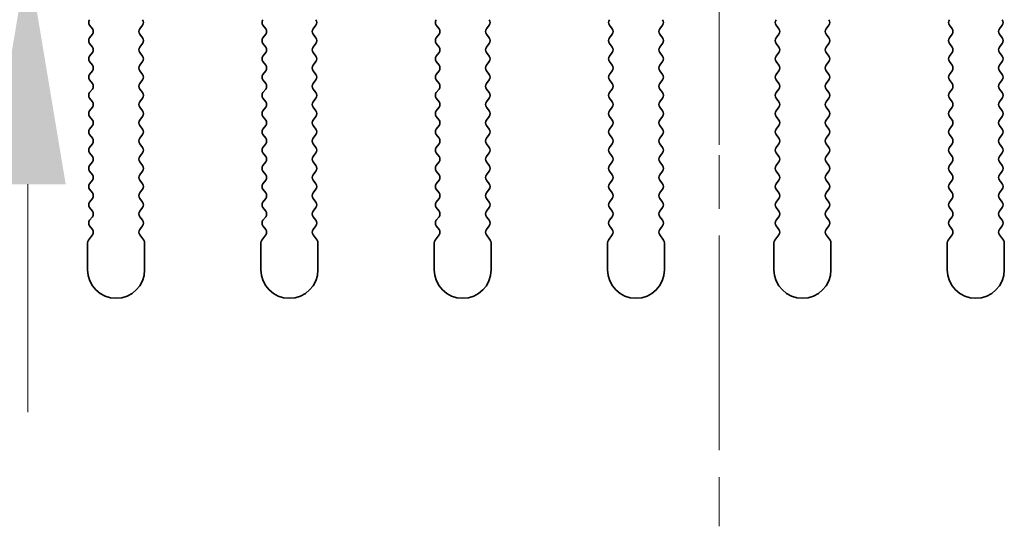
# Model space of a CAD drawing. Units: millimetres. Extents: x 0 to 7665, y 0 to 1124.
# Drawn here: x 3391 to 3434, y 967 to 990 of the extents above; entities that cross this region are included whole.
import ezdxf

# ---------------------------------------------------------------- set-up
doc = ezdxf.new("R2010")
doc.units = ezdxf.units.MM
doc.header["$LTSCALE"] = 3.5
doc.linetypes.add('CHAIN', pattern=[0.3543, 0.2362, -0.0295, 0.0591, -0.0295])
doc.layers.get('Defpoints').update_dxf_attribs({"lineweight": 25})
doc.layers.add('Center Mark (ISO)', color=7, linetype='Continuous', lineweight=18, true_color=0x80ffff)
doc.layers.add('Centerline (ISO)', color=7, linetype='Continuous', lineweight=18, true_color=0x80ffff)
doc.layers.add('Dimension (ISO)', color=7, linetype='Continuous', lineweight=18)
doc.layers.add('Visible (ISO)', color=7, linetype='Continuous', lineweight=35)
doc.styles.add('Note Text (TK)', font='txt')
doc.dimstyles.new('Default - Method 1b (TK)', dxfattribs={"dimscale": 3.5, "dimtxt": 2.5, "dimasz": 2.5, "dimexe": 1, "dimexo": 1.5, "dimgap": 1, "dimtad": 1, "dimtoh": 1, "dimrnd": 1e-08, "dimdsep": 46, "dimtxsty": 'Note Text (TK)', "dimcen": 0.09, "dimdle": 5, "dimclrd": 100, "dimclre": 100, "dimclrt": 7, "dimadec": 1, "dimazin": 1, "dimtfac": 1, "dimtmove": 0, "dimatfit": 3, "dimfxl": 0, "dimtolj": 1, "dimlwd": -1, "dimlwe": -1, "dimarcsym": 0})

# ---------------------------------------------------------------- blocks, each defined once
blk = doc.blocks.new('*D98')
at = {"layer": 'Defpoints', "color": 0, "transparency": 16777216}
for p in [(3399.161, 998.423), (3391.581, 992.423), (3410.676, 992.423)]:
    blk.add_point(p, dxfattribs=at)
at = {"layer": 'Dimension (ISO)', "color": 100, "transparency": 16777216}
for p, q in [((3391.581, 1008.423), (3391.581, 1032.104)), ((3391.581, 992.423), (3391.581, 998.423)), ((3404.676, 992.423), (3387.581, 992.423)), ((3391.581, 982.423), (3391.581, 972.423))]:
    blk.add_line(p, q, dxfattribs=at)
for points in [[(3389.914, 1008.423), (3393.247, 1008.423), (3391.581, 998.423)], [(3389.914, 982.423), (3393.247, 982.423), (3391.581, 992.423)]]:
    blk.add_solid(points, dxfattribs=at)
at = {"layer": 'Dimension (ISO)', "color": 7, "transparency": 16777216, "insert": (3382.581, 1022.423), "char_height": 10, "attachment_point": 4, "rotation": 90, "style": 'Note Text (TK)'}
blk.add_mtext('\\A1;6', dxfattribs=at)

msp = doc.modelspace()

# ---------------------------------------------------------------- linework, layer by layer
at = {"layer": 'Center Mark (ISO)', "linetype": 'CHAIN', "ltscale": 5.897494}
msp.add_line((3421.9055, 1003.652), (3421.9055, 982.4225), dxfattribs=at)
at = {"layer": 'Centerline (ISO)', "linetype": 'CHAIN', "ltscale": 11.389776}
msp.add_line((3421.9055, 1008.4225), (3421.9055, 967.4225), dxfattribs=at)
at = {"layer": 'Visible (ISO)'}
for p, q in [((3394.2955, 989.4025), (3394.4155, 989.2425)), ((3396.4955, 989.2425), (3396.6155, 989.4025)), ((3401.8955, 989.4025), (3402.0155, 989.2425)), ((3404.0955, 989.2425), (3404.2155, 989.4025)), ((3409.4955, 989.4025), (3409.6155, 989.2425)), ((3411.6955, 989.2425), (3411.8155, 989.4025)), ((3417.0955, 989.4025), (3417.2155, 989.2425)), ((3419.2955, 989.2425), (3419.4155, 989.4025)), ((3424.3955, 989.4025), (3424.5155, 989.2425)), ((3426.5955, 989.2425), (3426.7155, 989.4025)), ((3431.9955, 989.4025), (3432.1155, 989.2425)), ((3434.1955, 989.2425), (3434.3155, 989.4025)), ((3394.4155, 989.0025), (3394.2955, 988.8425)), ((3396.6155, 988.8425), (3396.4955, 989.0025)), ((3402.0155, 989.0025), (3401.8955, 988.8425)), ((3404.2155, 988.8425), (3404.0955, 989.0025)), ((3409.6155, 989.0025), (3409.4955, 988.8425)), ((3411.8155, 988.8425), (3411.6955, 989.0025)), ((3417.2155, 989.0025), (3417.0955, 988.8425)), ((3419.4155, 988.8425), (3419.2955, 989.0025)), ((3424.5155, 989.0025), (3424.3955, 988.8425)), ((3426.7155, 988.8425), (3426.5955, 989.0025)), ((3432.1155, 989.0025), (3431.9955, 988.8425)), ((3434.3155, 988.8425), (3434.1955, 989.0025)), ((3394.2955, 988.6025), (3394.4155, 988.4425)), ((3396.4955, 988.4425), (3396.6155, 988.6025)), ((3401.8955, 988.6025), (3402.0155, 988.4425)), ((3404.0955, 988.4425), (3404.2155, 988.6025)), ((3409.4955, 988.6025), (3409.6155, 988.4425)), ((3411.6955, 988.4425), (3411.8155, 988.6025)), ((3417.0955, 988.6025), (3417.2155, 988.4425)), ((3419.2955, 988.4425), (3419.4155, 988.6025)), ((3424.3955, 988.6025), (3424.5155, 988.4425)), ((3426.5955, 988.4425), (3426.7155, 988.6025)), ((3431.9955, 988.6025), (3432.1155, 988.4425)), ((3434.1955, 988.4425), (3434.3155, 988.6025)), ((3394.4155, 988.2025), (3394.2955, 988.0425)), ((3396.6155, 988.0425), (3396.4955, 988.2025)), ((3402.0155, 988.2025), (3401.8955, 988.0425)), ((3404.2155, 988.0425), (3404.0955, 988.2025)), ((3409.6155, 988.2025), (3409.4955, 988.0425)), ((3411.8155, 988.0425), (3411.6955, 988.2025)), ((3417.2155, 988.2025), (3417.0955, 988.0425)), ((3419.4155, 988.0425), (3419.2955, 988.2025)), ((3424.5155, 988.2025), (3424.3955, 988.0425)), ((3426.7155, 988.0425), (3426.5955, 988.2025)), ((3432.1155, 988.2025), (3431.9955, 988.0425)), ((3434.3155, 988.0425), (3434.1955, 988.2025)), ((3394.2955, 987.8025), (3394.4155, 987.6425)), ((3396.4955, 987.6425), (3396.6155, 987.8025)), ((3401.8955, 987.8025), (3402.0155, 987.6425)), ((3404.0955, 987.6425), (3404.2155, 987.8025)), ((3409.4955, 987.8025), (3409.6155, 987.6425)), ((3411.6955, 987.6425), (3411.8155, 987.8025)), ((3417.0955, 987.8025), (3417.2155, 987.6425)), ((3419.2955, 987.6425), (3419.4155, 987.8025)), ((3424.3955, 987.8025), (3424.5155, 987.6425)), ((3426.5955, 987.6425), (3426.7155, 987.8025)), ((3431.9955, 987.8025), (3432.1155, 987.6425)), ((3434.1955, 987.6425), (3434.3155, 987.8025)), ((3394.4155, 987.4025), (3394.2955, 987.2425)), ((3396.6155, 987.2425), (3396.4955, 987.4025)), ((3402.0155, 987.4025), (3401.8955, 987.2425)), ((3404.2155, 987.2425), (3404.0955, 987.4025)), ((3409.6155, 987.4025), (3409.4955, 987.2425)), ((3411.8155, 987.2425), (3411.6955, 987.4025)), ((3417.2155, 987.4025), (3417.0955, 987.2425)), ((3419.4155, 987.2425), (3419.2955, 987.4025)), ((3424.5155, 987.4025), (3424.3955, 987.2425)), ((3426.7155, 987.2425), (3426.5955, 987.4025)), ((3432.1155, 987.4025), (3431.9955, 987.2425)), ((3434.3155, 987.2425), (3434.1955, 987.4025)), ((3394.2955, 987.0025), (3394.4155, 986.8425)), ((3396.4955, 986.8425), (3396.6155, 987.0025)), ((3401.8955, 987.0025), (3402.0155, 986.8425)), ((3404.0955, 986.8425), (3404.2155, 987.0025)), ((3409.4955, 987.0025), (3409.6155, 986.8425)), ((3411.6955, 986.8425), (3411.8155, 987.0025)), ((3417.0955, 987.0025), (3417.2155, 986.8425)), ((3419.2955, 986.8425), (3419.4155, 987.0025)), ((3424.3955, 987.0025), (3424.5155, 986.8425)), ((3426.5955, 986.8425), (3426.7155, 987.0025)), ((3431.9955, 987.0025), (3432.1155, 986.8425)), ((3434.1955, 986.8425), (3434.3155, 987.0025)), ((3394.4155, 986.6025), (3394.2955, 986.4425)), ((3394.2955, 986.2025), (3394.4155, 986.0425)), ((3396.6155, 986.4425), (3396.4955, 986.6025)), ((3396.4955, 986.0425), (3396.6155, 986.2025)), ((3402.0155, 986.6025), (3401.8955, 986.4425)), ((3401.8955, 986.2025), (3402.0155, 986.0425)), ((3404.2155, 986.4425), (3404.0955, 986.6025)), ((3404.0955, 986.0425), (3404.2155, 986.2025)), ((3409.6155, 986.6025), (3409.4955, 986.4425)), ((3409.4955, 986.2025), (3409.6155, 986.0425)), ((3411.8155, 986.4425), (3411.6955, 986.6025)), ((3411.6955, 986.0425), (3411.8155, 986.2025)), ((3417.2155, 986.6025), (3417.0955, 986.4425)), ((3417.0955, 986.2025), (3417.2155, 986.0425)), ((3419.4155, 986.4425), (3419.2955, 986.6025)), ((3419.2955, 986.0425), (3419.4155, 986.2025)), ((3424.5155, 986.6025), (3424.3955, 986.4425)), ((3424.3955, 986.2025), (3424.5155, 986.0425)), ((3426.7155, 986.4425), (3426.5955, 986.6025)), ((3426.5955, 986.0425), (3426.7155, 986.2025)), ((3432.1155, 986.6025), (3431.9955, 986.4425)), ((3431.9955, 986.2025), (3432.1155, 986.0425)), ((3434.3155, 986.4425), (3434.1955, 986.6025)), ((3434.1955, 986.0425), (3434.3155, 986.2025)), ((3394.4155, 985.8025), (3394.2955, 985.6425)), ((3396.6155, 985.6425), (3396.4955, 985.8025)), ((3402.0155, 985.8025), (3401.8955, 985.6425)), ((3404.2155, 985.6425), (3404.0955, 985.8025)), ((3409.6155, 985.8025), (3409.4955, 985.6425)), ((3411.8155, 985.6425), (3411.6955, 985.8025)), ((3417.2155, 985.8025), (3417.0955, 985.6425)), ((3419.4155, 985.6425), (3419.2955, 985.8025)), ((3424.5155, 985.8025), (3424.3955, 985.6425)), ((3426.7155, 985.6425), (3426.5955, 985.8025)), ((3432.1155, 985.8025), (3431.9955, 985.6425)), ((3434.3155, 985.6425), (3434.1955, 985.8025)), ((3394.2955, 985.4025), (3394.4155, 985.2425)), ((3396.4955, 985.2425), (3396.6155, 985.4025)), ((3401.8955, 985.4025), (3402.0155, 985.2425)), ((3404.0955, 985.2425), (3404.2155, 985.4025)), ((3409.4955, 985.4025), (3409.6155, 985.2425)), ((3411.6955, 985.2425), (3411.8155, 985.4025)), ((3417.0955, 985.4025), (3417.2155, 985.2425)), ((3419.2955, 985.2425), (3419.4155, 985.4025)), ((3424.3955, 985.4025), (3424.5155, 985.2425)), ((3426.5955, 985.2425), (3426.7155, 985.4025)), ((3431.9955, 985.4025), (3432.1155, 985.2425)), ((3434.1955, 985.2425), (3434.3155, 985.4025)), ((3394.4155, 985.0025), (3394.2955, 984.8425)), ((3396.6155, 984.8425), (3396.4955, 985.0025)), ((3402.0155, 985.0025), (3401.8955, 984.8425)), ((3404.2155, 984.8425), (3404.0955, 985.0025)), ((3409.6155, 985.0025), (3409.4955, 984.8425)), ((3411.8155, 984.8425), (3411.6955, 985.0025)), ((3417.2155, 985.0025), (3417.0955, 984.8425)), ((3419.4155, 984.8425), (3419.2955, 985.0025)), ((3424.5155, 985.0025), (3424.3955, 984.8425)), ((3426.7155, 984.8425), (3426.5955, 985.0025)), ((3432.1155, 985.0025), (3431.9955, 984.8425)), ((3434.3155, 984.8425), (3434.1955, 985.0025)), ((3394.2955, 984.6025), (3394.4155, 984.4425)), ((3396.4955, 984.4425), (3396.6155, 984.6025)), ((3401.8955, 984.6025), (3402.0155, 984.4425)), ((3404.0955, 984.4425), (3404.2155, 984.6025)), ((3409.4955, 984.6025), (3409.6155, 984.4425)), ((3411.6955, 984.4425), (3411.8155, 984.6025)), ((3417.0955, 984.6025), (3417.2155, 984.4425)), ((3419.2955, 984.4425), (3419.4155, 984.6025)), ((3424.3955, 984.6025), (3424.5155, 984.4425)), ((3426.5955, 984.4425), (3426.7155, 984.6025)), ((3431.9955, 984.6025), (3432.1155, 984.4425)), ((3434.1955, 984.4425), (3434.3155, 984.6025)), ((3394.4155, 984.2025), (3394.2955, 984.0425)), ((3396.6155, 984.0425), (3396.4955, 984.2025)), ((3402.0155, 984.2025), (3401.8955, 984.0425)), ((3404.2155, 984.0425), (3404.0955, 984.2025)), ((3409.6155, 984.2025), (3409.4955, 984.0425)), ((3411.8155, 984.0425), (3411.6955, 984.2025)), ((3417.2155, 984.2025), (3417.0955, 984.0425)), ((3419.4155, 984.0425), (3419.2955, 984.2025)), ((3424.5155, 984.2025), (3424.3955, 984.0425)), ((3426.7155, 984.0425), (3426.5955, 984.2025)), ((3432.1155, 984.2025), (3431.9955, 984.0425)), ((3434.3155, 984.0425), (3434.1955, 984.2025)), ((3394.2955, 983.8025), (3394.4155, 983.6425)), ((3396.4955, 983.6425), (3396.6155, 983.8025)), ((3401.8955, 983.8025), (3402.0155, 983.6425)), ((3404.0955, 983.6425), (3404.2155, 983.8025)), ((3409.4955, 983.8025), (3409.6155, 983.6425)), ((3411.6955, 983.6425), (3411.8155, 983.8025)), ((3417.0955, 983.8025), (3417.2155, 983.6425)), ((3419.2955, 983.6425), (3419.4155, 983.8025)), ((3424.3955, 983.8025), (3424.5155, 983.6425)), ((3426.5955, 983.6425), (3426.7155, 983.8025)), ((3431.9955, 983.8025), (3432.1155, 983.6425)), ((3434.1955, 983.6425), (3434.3155, 983.8025)), ((3394.4155, 983.4025), (3394.2955, 983.2425)), ((3396.6155, 983.2425), (3396.4955, 983.4025)), ((3402.0155, 983.4025), (3401.8955, 983.2425)), ((3404.2155, 983.2425), (3404.0955, 983.4025)), ((3409.6155, 983.4025), (3409.4955, 983.2425)), ((3411.8155, 983.2425), (3411.6955, 983.4025)), ((3417.2155, 983.4025), (3417.0955, 983.2425)), ((3419.4155, 983.2425), (3419.2955, 983.4025)), ((3424.5155, 983.4025), (3424.3955, 983.2425)), ((3426.7155, 983.2425), (3426.5955, 983.4025)), ((3432.1155, 983.4025), (3431.9955, 983.2425)), ((3434.3155, 983.2425), (3434.1955, 983.4025)), ((3394.2955, 983.0025), (3394.4155, 982.8425)), ((3396.4955, 982.8425), (3396.6155, 983.0025)), ((3401.8955, 983.0025), (3402.0155, 982.8425)), ((3404.0955, 982.8425), (3404.2155, 983.0025)), ((3409.4955, 983.0025), (3409.6155, 982.8425)), ((3411.6955, 982.8425), (3411.8155, 983.0025)), ((3417.0955, 983.0025), (3417.2155, 982.8425)), ((3419.2955, 982.8425), (3419.4155, 983.0025)), ((3424.3955, 983.0025), (3424.5155, 982.8425)), ((3426.5955, 982.8425), (3426.7155, 983.0025)), ((3431.9955, 983.0025), (3432.1155, 982.8425)), ((3434.1955, 982.8425), (3434.3155, 983.0025)), ((3394.4155, 982.6025), (3394.2955, 982.4425)), ((3396.6155, 982.4425), (3396.4955, 982.6025)), ((3402.0155, 982.6025), (3401.8955, 982.4425)), ((3404.2155, 982.4425), (3404.0955, 982.6025)), ((3409.6155, 982.6025), (3409.4955, 982.4425)), ((3411.8155, 982.4425), (3411.6955, 982.6025)), ((3417.2155, 982.6025), (3417.0955, 982.4425)), ((3419.4155, 982.4425), (3419.2955, 982.6025)), ((3424.5155, 982.6025), (3424.3955, 982.4425)), ((3426.7155, 982.4425), (3426.5955, 982.6025)), ((3432.1155, 982.6025), (3431.9955, 982.4425)), ((3434.3155, 982.4425), (3434.1955, 982.6025)), ((3394.2955, 982.2025), (3394.4155, 982.0425)), ((3396.4955, 982.0425), (3396.6155, 982.2025)), ((3401.8955, 982.2025), (3402.0155, 982.0425)), ((3404.0955, 982.0425), (3404.2155, 982.2025)), ((3409.4955, 982.2025), (3409.6155, 982.0425)), ((3411.6955, 982.0425), (3411.8155, 982.2025)), ((3417.0955, 982.2025), (3417.2155, 982.0425)), ((3419.2955, 982.0425), (3419.4155, 982.2025)), ((3424.3955, 982.2025), (3424.5155, 982.0425)), ((3426.5955, 982.0425), (3426.7155, 982.2025)), ((3431.9955, 982.2025), (3432.1155, 982.0425)), ((3434.1955, 982.0425), (3434.3155, 982.2025)), ((3394.4155, 981.8025), (3394.2955, 981.6425)), ((3396.6155, 981.6425), (3396.4955, 981.8025)), ((3402.0155, 981.8025), (3401.8955, 981.6425)), ((3404.2155, 981.6425), (3404.0955, 981.8025)), ((3409.6155, 981.8025), (3409.4955, 981.6425)), ((3411.8155, 981.6425), (3411.6955, 981.8025)), ((3417.2155, 981.8025), (3417.0955, 981.6425)), ((3419.4155, 981.6425), (3419.2955, 981.8025)), ((3424.5155, 981.8025), (3424.3955, 981.6425)), ((3426.7155, 981.6425), (3426.5955, 981.8025)), ((3432.1155, 981.8025), (3431.9955, 981.6425)), ((3434.3155, 981.6425), (3434.1955, 981.8025)), ((3394.2955, 981.4025), (3394.4155, 981.2425)), ((3394.4155, 981.0025), (3394.2955, 980.8425)), ((3396.4955, 981.2425), (3396.6155, 981.4025)), ((3396.6155, 980.8425), (3396.4955, 981.0025)), ((3401.8955, 981.4025), (3402.0155, 981.2425)), ((3402.0155, 981.0025), (3401.8955, 980.8425)), ((3404.0955, 981.2425), (3404.2155, 981.4025)), ((3404.2155, 980.8425), (3404.0955, 981.0025)), ((3409.4955, 981.4025), (3409.6155, 981.2425)), ((3409.6155, 981.0025), (3409.4955, 980.8425)), ((3411.6955, 981.2425), (3411.8155, 981.4025)), ((3411.8155, 980.8425), (3411.6955, 981.0025)), ((3417.0955, 981.4025), (3417.2155, 981.2425)), ((3417.2155, 981.0025), (3417.0955, 980.8425)), ((3419.2955, 981.2425), (3419.4155, 981.4025)), ((3419.4155, 980.8425), (3419.2955, 981.0025)), ((3424.3955, 981.4025), (3424.5155, 981.2425)), ((3424.5155, 981.0025), (3424.3955, 980.8425)), ((3426.5955, 981.2425), (3426.7155, 981.4025)), ((3426.7155, 980.8425), (3426.5955, 981.0025)), ((3431.9955, 981.4025), (3432.1155, 981.2425)), ((3432.1155, 981.0025), (3431.9955, 980.8425)), ((3434.1955, 981.2425), (3434.3155, 981.4025)), ((3434.3155, 980.8425), (3434.1955, 981.0025)), ((3394.2955, 980.6025), (3394.4155, 980.4425)), ((3396.4955, 980.4425), (3396.6155, 980.6025)), ((3401.8955, 980.6025), (3402.0155, 980.4425)), ((3404.0955, 980.4425), (3404.2155, 980.6025)), ((3409.4955, 980.6025), (3409.6155, 980.4425)), ((3411.6955, 980.4425), (3411.8155, 980.6025)), ((3417.0955, 980.6025), (3417.2155, 980.4425)), ((3419.2955, 980.4425), (3419.4155, 980.6025)), ((3424.3955, 980.6025), (3424.5155, 980.4425)), ((3426.5955, 980.4425), (3426.7155, 980.6025)), ((3431.9955, 980.6025), (3432.1155, 980.4425)), ((3434.1955, 980.4425), (3434.3155, 980.6025)), ((3394.4155, 980.2025), (3394.2455, 979.9758)), ((3396.6655, 979.9758), (3396.4955, 980.2025)), ((3402.0155, 980.2025), (3401.8455, 979.9758)), ((3404.2655, 979.9758), (3404.0955, 980.2025)), ((3409.6155, 980.2025), (3409.4455, 979.9758)), ((3411.8655, 979.9758), (3411.6955, 980.2025)), ((3417.2155, 980.2025), (3417.0455, 979.9758)), ((3419.4655, 979.9758), (3419.2955, 980.2025)), ((3424.5155, 980.2025), (3424.3455, 979.9758)), ((3426.7655, 979.9758), (3426.5955, 980.2025)), ((3432.1155, 980.2025), (3431.9455, 979.9758)), ((3434.3655, 979.9758), (3434.1955, 980.2025)), ((3394.2055, 979.8558), (3394.2055, 978.6725)), ((3396.7055, 978.6725), (3396.7055, 979.8558)), ((3401.8055, 979.8558), (3401.8055, 978.6725)), ((3404.3055, 978.6725), (3404.3055, 979.8558)), ((3409.4055, 979.8558), (3409.4055, 978.6725)), ((3411.9055, 978.6725), (3411.9055, 979.8558)), ((3417.0055, 979.8558), (3417.0055, 978.6725)), ((3419.5055, 978.6725), (3419.5055, 979.8558)), ((3424.3055, 979.8558), (3424.3055, 978.6725)), ((3426.8055, 978.6725), (3426.8055, 979.8558)), ((3431.9055, 979.8558), (3431.9055, 978.6725)), ((3434.4055, 978.6725), (3434.4055, 979.8558))]:
    msp.add_line(p, q, dxfattribs=at)
for centre, radius, start, end in [((3394.4555, 989.5225), 0.2, 143.1301, 216.8699), ((3396.4555, 989.5225), 0.2, 323.1301, 36.8699), ((3402.0555, 989.5225), 0.2, 143.1301, 216.8699), ((3404.0555, 989.5225), 0.2, 323.1301, 36.8699), ((3409.6555, 989.5225), 0.2, 143.1301, 216.8699), ((3411.6555, 989.5225), 0.2, 323.1301, 36.8699), ((3417.2555, 989.5225), 0.2, 143.1301, 216.8699), ((3419.2555, 989.5225), 0.2, 323.1301, 36.8699), ((3424.5555, 989.5225), 0.2, 143.1301, 216.8699), ((3426.5555, 989.5225), 0.2, 323.1301, 36.8699), ((3432.1555, 989.5225), 0.2, 143.1301, 216.8699), ((3434.1555, 989.5225), 0.2, 323.1301, 36.8699), ((3394.2555, 989.1225), 0.2, 323.1301, 36.8699), ((3396.6555, 989.1225), 0.2, 143.1301, 216.8699), ((3401.8555, 989.1225), 0.2, 323.1301, 36.8699), ((3404.2555, 989.1225), 0.2, 143.1301, 216.8699), ((3409.4555, 989.1225), 0.2, 323.1301, 36.8699), ((3411.8555, 989.1225), 0.2, 143.1301, 216.8699), ((3417.0555, 989.1225), 0.2, 323.1301, 36.8699), ((3419.4555, 989.1225), 0.2, 143.1301, 216.8699), ((3424.3555, 989.1225), 0.2, 323.1301, 36.8699), ((3426.7555, 989.1225), 0.2, 143.1301, 216.8699), ((3431.9555, 989.1225), 0.2, 323.1301, 36.8699), ((3434.3555, 989.1225), 0.2, 143.1301, 216.8699), ((3394.4555, 988.7225), 0.2, 143.1301, 216.8699), ((3396.4555, 988.7225), 0.2, 323.1301, 36.8699), ((3402.0555, 988.7225), 0.2, 143.1301, 216.8699), ((3404.0555, 988.7225), 0.2, 323.1301, 36.8699), ((3409.6555, 988.7225), 0.2, 143.1301, 216.8699), ((3411.6555, 988.7225), 0.2, 323.1301, 36.8699), ((3417.2555, 988.7225), 0.2, 143.1301, 216.8699), ((3419.2555, 988.7225), 0.2, 323.1301, 36.8699), ((3424.5555, 988.7225), 0.2, 143.1301, 216.8699), ((3426.5555, 988.7225), 0.2, 323.1301, 36.8699), ((3432.1555, 988.7225), 0.2, 143.1301, 216.8699), ((3434.1555, 988.7225), 0.2, 323.1301, 36.8699), ((3394.2555, 988.3225), 0.2, 323.1301, 36.8699), ((3396.6555, 988.3225), 0.2, 143.1301, 216.8699), ((3401.8555, 988.3225), 0.2, 323.1301, 36.8699), ((3404.2555, 988.3225), 0.2, 143.1301, 216.8699), ((3409.4555, 988.3225), 0.2, 323.1301, 36.8699), ((3411.8555, 988.3225), 0.2, 143.1301, 216.8699), ((3417.0555, 988.3225), 0.2, 323.1301, 36.8699), ((3419.4555, 988.3225), 0.2, 143.1301, 216.8699), ((3424.3555, 988.3225), 0.2, 323.1301, 36.8699), ((3426.7555, 988.3225), 0.2, 143.1301, 216.8699), ((3431.9555, 988.3225), 0.2, 323.1301, 36.8699), ((3434.3555, 988.3225), 0.2, 143.1301, 216.8699), ((3394.4555, 987.9225), 0.2, 143.1301, 216.8699), ((3396.4555, 987.9225), 0.2, 323.1301, 36.8699), ((3402.0555, 987.9225), 0.2, 143.1301, 216.8699), ((3404.0555, 987.9225), 0.2, 323.1301, 36.8699), ((3409.6555, 987.9225), 0.2, 143.1301, 216.8699), ((3411.6555, 987.9225), 0.2, 323.1301, 36.8699), ((3417.2555, 987.9225), 0.2, 143.1301, 216.8699), ((3419.2555, 987.9225), 0.2, 323.1301, 36.8699), ((3424.5555, 987.9225), 0.2, 143.1301, 216.8699), ((3426.5555, 987.9225), 0.2, 323.1301, 36.8699), ((3432.1555, 987.9225), 0.2, 143.1301, 216.8699), ((3434.1555, 987.9225), 0.2, 323.1301, 36.8699), ((3394.2555, 987.5225), 0.2, 323.1301, 36.8699), ((3396.6555, 987.5225), 0.2, 143.1301, 216.8699), ((3401.8555, 987.5225), 0.2, 323.1301, 36.8699), ((3404.2555, 987.5225), 0.2, 143.1301, 216.8699), ((3409.4555, 987.5225), 0.2, 323.1301, 36.8699), ((3411.8555, 987.5225), 0.2, 143.1301, 216.8699), ((3417.0555, 987.5225), 0.2, 323.1301, 36.8699), ((3419.4555, 987.5225), 0.2, 143.1301, 216.8699), ((3424.3555, 987.5225), 0.2, 323.1301, 36.8699), ((3426.7555, 987.5225), 0.2, 143.1301, 216.8699), ((3431.9555, 987.5225), 0.2, 323.1301, 36.8699), ((3434.3555, 987.5225), 0.2, 143.1301, 216.8699), ((3394.4555, 987.1225), 0.2, 143.1301, 216.8699), ((3396.4555, 987.1225), 0.2, 323.1301, 36.8699), ((3402.0555, 987.1225), 0.2, 143.1301, 216.8699), ((3404.0555, 987.1225), 0.2, 323.1301, 36.8699), ((3409.6555, 987.1225), 0.2, 143.1301, 216.8699), ((3411.6555, 987.1225), 0.2, 323.1301, 36.8699), ((3417.2555, 987.1225), 0.2, 143.1301, 216.8699), ((3419.2555, 987.1225), 0.2, 323.1301, 36.8699), ((3424.5555, 987.1225), 0.2, 143.1301, 216.8699), ((3426.5555, 987.1225), 0.2, 323.1301, 36.8699), ((3432.1555, 987.1225), 0.2, 143.1301, 216.8699), ((3434.1555, 987.1225), 0.2, 323.1301, 36.8699), ((3394.2555, 986.7225), 0.2, 323.1301, 36.8699), ((3396.6555, 986.7225), 0.2, 143.1301, 216.8699), ((3401.8555, 986.7225), 0.2, 323.1301, 36.8699), ((3404.2555, 986.7225), 0.2, 143.1301, 216.8699), ((3409.4555, 986.7225), 0.2, 323.1301, 36.8699), ((3411.8555, 986.7225), 0.2, 143.1301, 216.8699), ((3417.0555, 986.7225), 0.2, 323.1301, 36.8699), ((3419.4555, 986.7225), 0.2, 143.1301, 216.8699), ((3424.3555, 986.7225), 0.2, 323.1301, 36.8699), ((3426.7555, 986.7225), 0.2, 143.1301, 216.8699), ((3431.9555, 986.7225), 0.2, 323.1301, 36.8699), ((3434.3555, 986.7225), 0.2, 143.1301, 216.8699), ((3394.4555, 986.3225), 0.2, 143.1301, 216.8699), ((3396.4555, 986.3225), 0.2, 323.1301, 36.8699), ((3402.0555, 986.3225), 0.2, 143.1301, 216.8699), ((3404.0555, 986.3225), 0.2, 323.1301, 36.8699), ((3409.6555, 986.3225), 0.2, 143.1301, 216.8699), ((3411.6555, 986.3225), 0.2, 323.1301, 36.8699), ((3417.2555, 986.3225), 0.2, 143.1301, 216.8699), ((3419.2555, 986.3225), 0.2, 323.1301, 36.8699), ((3424.5555, 986.3225), 0.2, 143.1301, 216.8699), ((3426.5555, 986.3225), 0.2, 323.1301, 36.8699), ((3432.1555, 986.3225), 0.2, 143.1301, 216.8699), ((3434.1555, 986.3225), 0.2, 323.1301, 36.8699), ((3394.2555, 985.9225), 0.2, 323.1301, 36.8699), ((3396.6555, 985.9225), 0.2, 143.1301, 216.8699), ((3401.8555, 985.9225), 0.2, 323.1301, 36.8699), ((3404.2555, 985.9225), 0.2, 143.1301, 216.8699), ((3409.4555, 985.9225), 0.2, 323.1301, 36.8699), ((3411.8555, 985.9225), 0.2, 143.1301, 216.8699), ((3417.0555, 985.9225), 0.2, 323.1301, 36.8699), ((3419.4555, 985.9225), 0.2, 143.1301, 216.8699), ((3424.3555, 985.9225), 0.2, 323.1301, 36.8699), ((3426.7555, 985.9225), 0.2, 143.1301, 216.8699), ((3431.9555, 985.9225), 0.2, 323.1301, 36.8699), ((3434.3555, 985.9225), 0.2, 143.1301, 216.8699), ((3394.4555, 985.5225), 0.2, 143.1301, 216.8699), ((3396.4555, 985.5225), 0.2, 323.1301, 36.8699), ((3402.0555, 985.5225), 0.2, 143.1301, 216.8699), ((3404.0555, 985.5225), 0.2, 323.1301, 36.8699), ((3409.6555, 985.5225), 0.2, 143.1301, 216.8699), ((3411.6555, 985.5225), 0.2, 323.1301, 36.8699), ((3417.2555, 985.5225), 0.2, 143.1301, 216.8699), ((3419.2555, 985.5225), 0.2, 323.1301, 36.8699), ((3424.5555, 985.5225), 0.2, 143.1301, 216.8699), ((3426.5555, 985.5225), 0.2, 323.1301, 36.8699), ((3432.1555, 985.5225), 0.2, 143.1301, 216.8699), ((3434.1555, 985.5225), 0.2, 323.1301, 36.8699), ((3394.2555, 985.1225), 0.2, 323.1301, 36.8699), ((3396.6555, 985.1225), 0.2, 143.1301, 216.8699), ((3401.8555, 985.1225), 0.2, 323.1301, 36.8699), ((3404.2555, 985.1225), 0.2, 143.1301, 216.8699), ((3409.4555, 985.1225), 0.2, 323.1301, 36.8699), ((3411.8555, 985.1225), 0.2, 143.1301, 216.8699), ((3417.0555, 985.1225), 0.2, 323.1301, 36.8699), ((3419.4555, 985.1225), 0.2, 143.1301, 216.8699), ((3424.3555, 985.1225), 0.2, 323.1301, 36.8699), ((3426.7555, 985.1225), 0.2, 143.1301, 216.8699), ((3431.9555, 985.1225), 0.2, 323.1301, 36.8699), ((3434.3555, 985.1225), 0.2, 143.1301, 216.8699), ((3394.4555, 984.7225), 0.2, 143.1301, 216.8699), ((3396.4555, 984.7225), 0.2, 323.1301, 36.8699), ((3402.0555, 984.7225), 0.2, 143.1301, 216.8699), ((3404.0555, 984.7225), 0.2, 323.1301, 36.8699), ((3409.6555, 984.7225), 0.2, 143.1301, 216.8699), ((3411.6555, 984.7225), 0.2, 323.1301, 36.8699), ((3417.2555, 984.7225), 0.2, 143.1301, 216.8699), ((3419.2555, 984.7225), 0.2, 323.1301, 36.8699), ((3424.5555, 984.7225), 0.2, 143.1301, 216.8699), ((3426.5555, 984.7225), 0.2, 323.1301, 36.8699), ((3432.1555, 984.7225), 0.2, 143.1301, 216.8699), ((3434.1555, 984.7225), 0.2, 323.1301, 36.8699), ((3394.4555, 983.9225), 0.2, 143.1301, 216.8699), ((3394.2555, 984.3225), 0.2, 323.1301, 36.8699), ((3396.6555, 984.3225), 0.2, 143.1301, 216.8699), ((3396.4555, 983.9225), 0.2, 323.1301, 36.8699), ((3402.0555, 983.9225), 0.2, 143.1301, 216.8699), ((3401.8555, 984.3225), 0.2, 323.1301, 36.8699), ((3404.2555, 984.3225), 0.2, 143.1301, 216.8699), ((3404.0555, 983.9225), 0.2, 323.1301, 36.8699), ((3409.6555, 983.9225), 0.2, 143.1301, 216.8699), ((3409.4555, 984.3225), 0.2, 323.1301, 36.8699), ((3411.8555, 984.3225), 0.2, 143.1301, 216.8699), ((3411.6555, 983.9225), 0.2, 323.1301, 36.8699), ((3417.2555, 983.9225), 0.2, 143.1301, 216.8699), ((3417.0555, 984.3225), 0.2, 323.1301, 36.8699), ((3419.4555, 984.3225), 0.2, 143.1301, 216.8699), ((3419.2555, 983.9225), 0.2, 323.1301, 36.8699), ((3424.5555, 983.9225), 0.2, 143.1301, 216.8699), ((3424.3555, 984.3225), 0.2, 323.1301, 36.8699), ((3426.7555, 984.3225), 0.2, 143.1301, 216.8699), ((3426.5555, 983.9225), 0.2, 323.1301, 36.8699), ((3432.1555, 983.9225), 0.2, 143.1301, 216.8699), ((3431.9555, 984.3225), 0.2, 323.1301, 36.8699), ((3434.3555, 984.3225), 0.2, 143.1301, 216.8699), ((3434.1555, 983.9225), 0.2, 323.1301, 36.8699), ((3394.2555, 983.5225), 0.2, 323.1301, 36.8699), ((3396.6555, 983.5225), 0.2, 143.1301, 216.8699), ((3401.8555, 983.5225), 0.2, 323.1301, 36.8699), ((3404.2555, 983.5225), 0.2, 143.1301, 216.8699), ((3409.4555, 983.5225), 0.2, 323.1301, 36.8699), ((3411.8555, 983.5225), 0.2, 143.1301, 216.8699), ((3417.0555, 983.5225), 0.2, 323.1301, 36.8699), ((3419.4555, 983.5225), 0.2, 143.1301, 216.8699), ((3424.3555, 983.5225), 0.2, 323.1301, 36.8699), ((3426.7555, 983.5225), 0.2, 143.1301, 216.8699), ((3431.9555, 983.5225), 0.2, 323.1301, 36.8699), ((3434.3555, 983.5225), 0.2, 143.1301, 216.8699), ((3394.4555, 983.1225), 0.2, 143.1301, 216.8699), ((3396.4555, 983.1225), 0.2, 323.1301, 36.8699), ((3402.0555, 983.1225), 0.2, 143.1301, 216.8699), ((3404.0555, 983.1225), 0.2, 323.1301, 36.8699), ((3409.6555, 983.1225), 0.2, 143.1301, 216.8699), ((3411.6555, 983.1225), 0.2, 323.1301, 36.8699), ((3417.2555, 983.1225), 0.2, 143.1301, 216.8699), ((3419.2555, 983.1225), 0.2, 323.1301, 36.8699), ((3424.5555, 983.1225), 0.2, 143.1301, 216.8699), ((3426.5555, 983.1225), 0.2, 323.1301, 36.8699), ((3432.1555, 983.1225), 0.2, 143.1301, 216.8699), ((3434.1555, 983.1225), 0.2, 323.1301, 36.8699), ((3394.2555, 982.7225), 0.2, 323.1301, 36.8699), ((3396.6555, 982.7225), 0.2, 143.1301, 216.8699), ((3401.8555, 982.7225), 0.2, 323.1301, 36.8699), ((3404.2555, 982.7225), 0.2, 143.1301, 216.8699), ((3409.4555, 982.7225), 0.2, 323.1301, 36.8699), ((3411.8555, 982.7225), 0.2, 143.1301, 216.8699), ((3417.0555, 982.7225), 0.2, 323.1301, 36.8699), ((3419.4555, 982.7225), 0.2, 143.1301, 216.8699), ((3424.3555, 982.7225), 0.2, 323.1301, 36.8699), ((3426.7555, 982.7225), 0.2, 143.1301, 216.8699), ((3431.9555, 982.7225), 0.2, 323.1301, 36.8699), ((3434.3555, 982.7225), 0.2, 143.1301, 216.8699), ((3394.4555, 982.3225), 0.2, 143.1301, 216.8699), ((3396.4555, 982.3225), 0.2, 323.1301, 36.8699), ((3402.0555, 982.3225), 0.2, 143.1301, 216.8699), ((3404.0555, 982.3225), 0.2, 323.1301, 36.8699), ((3409.6555, 982.3225), 0.2, 143.1301, 216.8699), ((3411.6555, 982.3225), 0.2, 323.1301, 36.8699), ((3417.2555, 982.3225), 0.2, 143.1301, 216.8699), ((3419.2555, 982.3225), 0.2, 323.1301, 36.8699), ((3424.5555, 982.3225), 0.2, 143.1301, 216.8699), ((3426.5555, 982.3225), 0.2, 323.1301, 36.8699), ((3432.1555, 982.3225), 0.2, 143.1301, 216.8699), ((3434.1555, 982.3225), 0.2, 323.1301, 36.8699), ((3394.2555, 981.9225), 0.2, 323.1301, 36.8699), ((3396.6555, 981.9225), 0.2, 143.1301, 216.8699), ((3401.8555, 981.9225), 0.2, 323.1301, 36.8699), ((3404.2555, 981.9225), 0.2, 143.1301, 216.8699), ((3409.4555, 981.9225), 0.2, 323.1301, 36.8699), ((3411.8555, 981.9225), 0.2, 143.1301, 216.8699), ((3417.0555, 981.9225), 0.2, 323.1301, 36.8699), ((3419.4555, 981.9225), 0.2, 143.1301, 216.8699), ((3424.3555, 981.9225), 0.2, 323.1301, 36.8699), ((3426.7555, 981.9225), 0.2, 143.1301, 216.8699), ((3431.9555, 981.9225), 0.2, 323.1301, 36.8699), ((3434.3555, 981.9225), 0.2, 143.1301, 216.8699), ((3394.4555, 981.5225), 0.2, 143.1301, 216.8699), ((3396.4555, 981.5225), 0.2, 323.1301, 36.8699), ((3402.0555, 981.5225), 0.2, 143.1301, 216.8699), ((3404.0555, 981.5225), 0.2, 323.1301, 36.8699), ((3409.6555, 981.5225), 0.2, 143.1301, 216.8699), ((3411.6555, 981.5225), 0.2, 323.1301, 36.8699), ((3417.2555, 981.5225), 0.2, 143.1301, 216.8699), ((3419.2555, 981.5225), 0.2, 323.1301, 36.8699), ((3424.5555, 981.5225), 0.2, 143.1301, 216.8699), ((3426.5555, 981.5225), 0.2, 323.1301, 36.8699), ((3432.1555, 981.5225), 0.2, 143.1301, 216.8699), ((3434.1555, 981.5225), 0.2, 323.1301, 36.8699), ((3394.2555, 981.1225), 0.2, 323.1301, 36.8699), ((3396.6555, 981.1225), 0.2, 143.1301, 216.8699), ((3401.8555, 981.1225), 0.2, 323.1301, 36.8699), ((3404.2555, 981.1225), 0.2, 143.1301, 216.8699), ((3409.4555, 981.1225), 0.2, 323.1301, 36.8699), ((3411.8555, 981.1225), 0.2, 143.1301, 216.8699), ((3417.0555, 981.1225), 0.2, 323.1301, 36.8699), ((3419.4555, 981.1225), 0.2, 143.1301, 216.8699), ((3424.3555, 981.1225), 0.2, 323.1301, 36.8699), ((3426.7555, 981.1225), 0.2, 143.1301, 216.8699), ((3431.9555, 981.1225), 0.2, 323.1301, 36.8699), ((3434.3555, 981.1225), 0.2, 143.1301, 216.8699), ((3394.4555, 980.7225), 0.2, 143.1301, 216.8699), ((3396.4555, 980.7225), 0.2, 323.1301, 36.8699), ((3402.0555, 980.7225), 0.2, 143.1301, 216.8699), ((3404.0555, 980.7225), 0.2, 323.1301, 36.8699), ((3409.6555, 980.7225), 0.2, 143.1301, 216.8699), ((3411.6555, 980.7225), 0.2, 323.1301, 36.8699), ((3417.2555, 980.7225), 0.2, 143.1301, 216.8699), ((3419.2555, 980.7225), 0.2, 323.1301, 36.8699), ((3424.5555, 980.7225), 0.2, 143.1301, 216.8699), ((3426.5555, 980.7225), 0.2, 323.1301, 36.8699), ((3432.1555, 980.7225), 0.2, 143.1301, 216.8699), ((3434.1555, 980.7225), 0.2, 323.1301, 36.8699), ((3394.2555, 980.3225), 0.2, 323.1301, 36.8699), ((3396.6555, 980.3225), 0.2, 143.1301, 216.8699), ((3401.8555, 980.3225), 0.2, 323.1301, 36.8699), ((3404.2555, 980.3225), 0.2, 143.1301, 216.8699), ((3409.4555, 980.3225), 0.2, 323.1301, 36.8699), ((3411.8555, 980.3225), 0.2, 143.1301, 216.8699), ((3417.0555, 980.3225), 0.2, 323.1301, 36.8699), ((3419.4555, 980.3225), 0.2, 143.1301, 216.8699), ((3424.3555, 980.3225), 0.2, 323.1301, 36.8699), ((3426.7555, 980.3225), 0.2, 143.1301, 216.8699), ((3431.9555, 980.3225), 0.2, 323.1301, 36.8699), ((3434.3555, 980.3225), 0.2, 143.1301, 216.8699), ((3394.4055, 979.8558), 0.2, 143.1301, 180), ((3396.5055, 979.8558), 0.2, 0, 36.8699), ((3402.0055, 979.8558), 0.2, 143.1301, 180), ((3404.1055, 979.8558), 0.2, 0, 36.8699), ((3409.6055, 979.8558), 0.2, 143.1301, 180), ((3411.7055, 979.8558), 0.2, 0, 36.8699), ((3417.2055, 979.8558), 0.2, 143.1301, 180), ((3419.3055, 979.8558), 0.2, 0, 36.8699), ((3424.5055, 979.8558), 0.2, 143.1301, 180), ((3426.6055, 979.8558), 0.2, 0, 36.8699), ((3432.1055, 979.8558), 0.2, 143.1301, 180), ((3434.2055, 979.8558), 0.2, 0, 36.8699), ((3395.4555, 978.6725), 1.25, 180, 0), ((3403.0555, 978.6725), 1.25, 180, 0), ((3410.6555, 978.6725), 1.25, 180, 0), ((3418.2555, 978.6725), 1.25, 180, 0), ((3425.5555, 978.6725), 1.25, 180, 0), ((3433.1555, 978.6725), 1.25, 180, 0)]:
    msp.add_arc(centre, radius, start, end, dxfattribs=at)

# ---------------------------------------------------------------- dimensions: what is measured, and where the dimension line sits
at = {"layer": 'Dimension (ISO)', "color": 100, "true_color": 0x00ff3f}
dim = msp.add_linear_dim(base=(3391.5806, 992.4225), p1=(3399.1613, 998.4225), p2=(3410.676, 992.4225), angle=90, dimstyle='Default - Method 1b (TK)', override={"dimscale": 0, "dimtxt": 10, "dimasz": 10, "dimexe": 4, "dimexo": 6, "dimgap": 4, "dimtoh": 0, "dimdec": 2, "dimcen": 0.36, "dimse1": 1, "dimtol": 0, "dimlim": 0, "dimtp": 0, "dimtm": 0, "dimtdec": 2, "dimtofl": 1, "dimatfit": 1}, dxfattribs=at)
dim.commit()
dim.dimension.update_dxf_attribs({"geometry": '*D98', "text_midpoint": (3391.5806, 1025.2634), "dimtype": 160})

doc.saveas('drawing.dxf')
